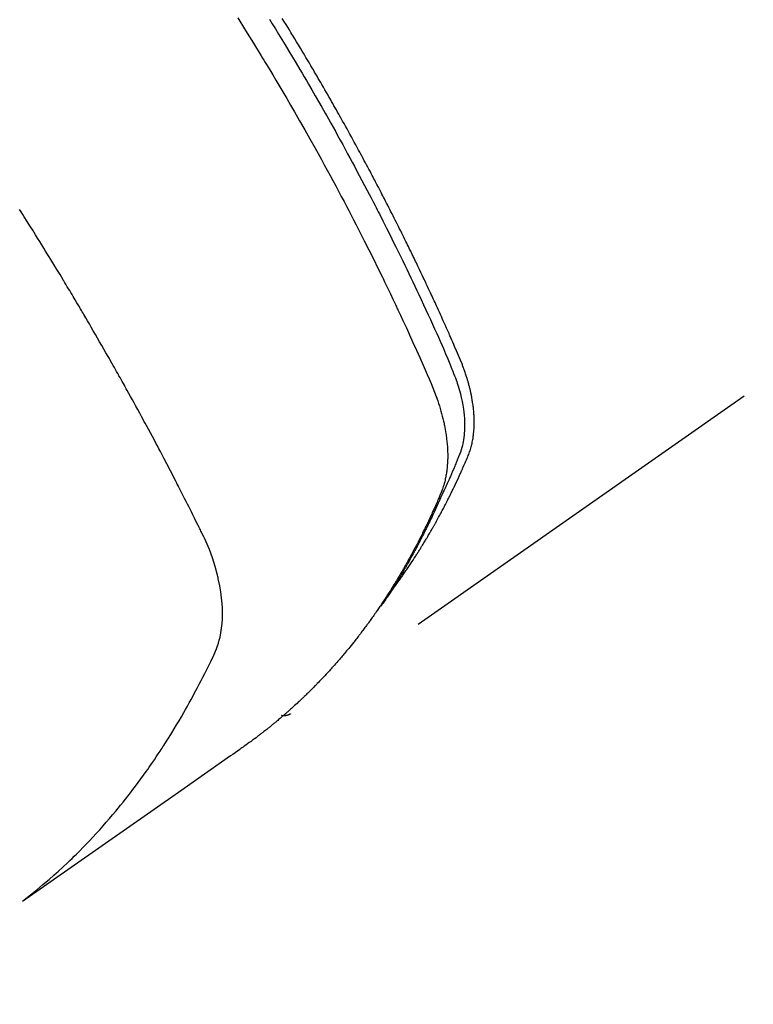
# Model space of a CAD drawing. Extents: x 55896 to 82369, y -25 to 8845.
# Drawn here: x 71402 to 71425, y 6762 to 6793 of the extents above; entities that cross this region are included whole.
import ezdxf

# ---------------------------------------------------------------- set-up
doc = ezdxf.new("R2010")
doc.units = 0
doc.header["$LTSCALE"] = 50
doc.header["$MEASUREMENT"] = 0
doc.linetypes.add('HIDDEN', pattern=[0.375, 0.25, -0.125])
doc.layers.get('0').update_dxf_attribs({"linetype": 'CONTINUOUS'})
doc.layers.add('150-機器', color=8, linetype='CONTINUOUS')
doc.layers.add('160-文字', color=254, linetype='CONTINUOUS')
doc.styles.add('KH001', font='txt')
doc.dimstyles.new('KH1xx030', dxfattribs={"dimscale": 30, "dimtxt": 2, "dimasz": 0.6, "dimexe": 0.3, "dimexo": 1.2, "dimgap": 0.5, "dimtad": 3, "dimdec": 1, "dimdsep": 46, "dimlunit": 6, "dimtxsty": 'KH001', "dimblk": 'DOT', "dimcen": 1, "dimdle": 1, "dimclrd": 256, "dimclre": 256, "dimclrt": 256, "dimadec": 0, "dimazin": 0, "dimtfac": 1, "dimtdec": 1, "dimtix": 1, "dimtmove": 2, "dimatfit": 3, "dimldrblk": 'CLOSEDBLANK', "dimfxl": 1, "dimtolj": 1, "dimtzin": 0, "dimlwd": -1, "dimlwe": -1, "dimarcsym": 0})

# ---------------------------------------------------------------- blocks, each defined once
blk = doc.blocks.new('F402_H')
at = {"layer": '150-機器', "color": 13, "linetype": 'HIDDEN'}
blk.add_line((140.96, -126.704), (201.303, -168.957), dxfattribs=at)
for points in [[(198.111, -165.067), (198.069, -165.013), (198.028, -164.96), (197.987, -164.906), (197.947, -164.852), (197.913, -164.806), (197.88, -164.76), (197.847, -164.714), (197.815, -164.667), (197.801, -164.648), (197.788, -164.628), (197.774, -164.609), (197.761, -164.59), (197.739, -164.558), (197.717, -164.527), (197.695, -164.496), (197.674, -164.465), (197.655, -164.438), (197.636, -164.41), (197.617, -164.383), (197.599, -164.355), (197.577, -164.323), (197.556, -164.291), (197.535, -164.259), (197.514, -164.227), (197.477, -164.172), (197.44, -164.116), (197.403, -164.06), (197.367, -164.004), (197.351, -163.98), (197.336, -163.956), (197.321, -163.932), (197.305, -163.908), (197.29, -163.883), (197.275, -163.859), (197.259, -163.834), (197.244, -163.81), (197.229, -163.785), (197.213, -163.76), (197.198, -163.735), (197.183, -163.711), (197.172, -163.695), (197.162, -163.678), (197.152, -163.662), (197.142, -163.646), (197.122, -163.613), (197.102, -163.58), (197.082, -163.547), (197.063, -163.514), (197.048, -163.489), (197.032, -163.464), (197.017, -163.439), (197.002, -163.414), (196.982, -163.381), (196.963, -163.347), (196.944, -163.314), (196.924, -163.28), (196.91, -163.255), (196.895, -163.23), (196.88, -163.205), (196.866, -163.18), (196.851, -163.154), (196.837, -163.129), (196.822, -163.103), (196.808, -163.078), (196.798, -163.061), (196.788, -163.044), (196.779, -163.027), (196.769, -163.01), (196.76, -162.993), (196.75, -162.976), (196.741, -162.959), (196.731, -162.942), (196.708, -162.899), (196.684, -162.856), (196.66, -162.814), (196.637, -162.771), (196.618, -162.737), (196.599, -162.702), (196.581, -162.668), (196.562, -162.634), (196.544, -162.599), (196.525, -162.564), (196.507, -162.529), (196.488, -162.494), (196.477, -162.472), (196.466, -162.45), (196.454, -162.428), (196.443, -162.406), (196.423, -162.367), (196.403, -162.328), (196.383, -162.288), (196.363, -162.249), (196.345, -162.214), (196.327, -162.179), (196.309, -162.143), (196.291, -162.108), (196.278, -162.081), (196.265, -162.055), (196.252, -162.028), (196.239, -162.002), (196.226, -161.975), (196.213, -161.948), (196.199, -161.921), (196.186, -161.894), (196.178, -161.876), (196.169, -161.859), (196.161, -161.841), (196.152, -161.823), (196.118, -161.751), (196.084, -161.679), (196.05, -161.606), (196.016, -161.534), (196.004, -161.507), (195.992, -161.48), (195.979, -161.452), (195.967, -161.425), (195.954, -161.398), (195.942, -161.371), (195.929, -161.343), (195.917, -161.316), (195.909, -161.297), (195.901, -161.279), (195.893, -161.261), (195.885, -161.242), (195.864, -161.196), (195.844, -161.15), (195.824, -161.104), (195.804, -161.058), (195.784, -161.012), (195.764, -160.965), (195.744, -160.919), (195.725, -160.872), (195.709, -160.834), (195.693, -160.796), (195.678, -160.757), (195.664, -160.719), (195.651, -160.68), (195.638, -160.642), (195.627, -160.603), (195.616, -160.563), (195.606, -160.526), (195.597, -160.488), (195.588, -160.45), (195.58, -160.411), (195.572, -160.372), (195.564, -160.332), (195.558, -160.292), (195.552, -160.252), (195.548, -160.223), (195.544, -160.195), (195.541, -160.166), (195.538, -160.137), (195.533, -160.088), (195.529, -160.039), (195.525, -159.99), (195.522, -159.94), (195.521, -159.907), (195.52, -159.873), (195.52, -159.839), (195.519, -159.805), (195.52, -159.768), (195.52, -159.73), (195.521, -159.692), (195.522, -159.654), (195.523, -159.626), (195.524, -159.598), (195.526, -159.57), (195.527, -159.542), (195.531, -159.488), (195.536, -159.434), (195.541, -159.38), (195.547, -159.327), (195.552, -159.287), (195.557, -159.247), (195.563, -159.207), (195.569, -159.167), (195.574, -159.133), (195.579, -159.1), (195.584, -159.066), (195.59, -159.033), (195.595, -159.011), (195.599, -158.988), (195.604, -158.966), (195.608, -158.943), (195.613, -158.917), (195.619, -158.891), (195.624, -158.864), (195.63, -158.838), (195.635, -158.815), (195.64, -158.792), (195.645, -158.77), (195.651, -158.747), (195.658, -158.72), (195.664, -158.693), (195.671, -158.666), (195.678, -158.64), (195.685, -158.612), (195.693, -158.585), (195.7, -158.558), (195.707, -158.531), (195.714, -158.507), (195.721, -158.484), (195.728, -158.461), (195.734, -158.438), (195.743, -158.411), (195.751, -158.384), (195.759, -158.357), (195.768, -158.33), (195.779, -158.295), (195.79, -158.26), (195.802, -158.225), (195.814, -158.19), (195.824, -158.163), (195.833, -158.136), (195.843, -158.109), (195.853, -158.082), (195.863, -158.055), (195.873, -158.028), (195.883, -158.001), (195.893, -157.974), (195.951, -157.831), (196.011, -157.688), (196.072, -157.547), (196.135, -157.405), (196.164, -157.338), (196.194, -157.271), (196.223, -157.203), (196.253, -157.136), (196.267, -157.102), (196.282, -157.069), (196.297, -157.035), (196.312, -157.001), (196.349, -156.917), (196.386, -156.833), (196.424, -156.749), (196.462, -156.665), (196.492, -156.598), (196.522, -156.531), (196.553, -156.463), (196.583, -156.396), (196.614, -156.329), (196.645, -156.261), (196.675, -156.194), (196.706, -156.127), (196.729, -156.076), (196.752, -156.026), (196.776, -155.975), (196.799, -155.925), (196.822, -155.875), (196.845, -155.824), (196.869, -155.774), (196.892, -155.724), (196.924, -155.656), (196.955, -155.589), (196.987, -155.521), (197.018, -155.454), (197.026, -155.437), (197.033, -155.42), (197.041, -155.403), (197.049, -155.387), (197.073, -155.336), (197.097, -155.286), (197.121, -155.235), (197.145, -155.185), (197.193, -155.084), (197.241, -154.983), (197.289, -154.882), (197.338, -154.781), (197.362, -154.731), (197.386, -154.681), (197.41, -154.631), (197.435, -154.58), (197.451, -154.547), (197.467, -154.513), (197.483, -154.479), (197.5, -154.446), (197.516, -154.412), (197.533, -154.379), (197.549, -154.345), (197.566, -154.312), (197.59, -154.261), (197.615, -154.21), (197.64, -154.16), (197.665, -154.109), (197.698, -154.042), (197.731, -153.975), (197.764, -153.908), (197.798, -153.841), (197.831, -153.774), (197.864, -153.706), (197.898, -153.639), (197.931, -153.572), (197.965, -153.505), (197.999, -153.438), (198.033, -153.371), (198.067, -153.304), (198.101, -153.237), (198.135, -153.17), (198.169, -153.103), (198.203, -153.036), (198.237, -152.969), (198.272, -152.902), (198.306, -152.835), (198.34, -152.769), (198.366, -152.718), (198.393, -152.668), (198.419, -152.618), (198.445, -152.568), (198.488, -152.484), (198.532, -152.401), (198.575, -152.317), (198.619, -152.234), (198.645, -152.184), (198.671, -152.134), (198.697, -152.084), (198.724, -152.034), (198.759, -151.967), (198.794, -151.9), (198.83, -151.833), (198.866, -151.766), (198.901, -151.7), (198.937, -151.633), (198.973, -151.567), (199.008, -151.5), (199.044, -151.433), (199.08, -151.367), (199.116, -151.3), (199.152, -151.234), (199.197, -151.151), (199.243, -151.068), (199.288, -150.984), (199.334, -150.901), (199.379, -150.818), (199.425, -150.735), (199.471, -150.652), (199.517, -150.569), (199.563, -150.486), (199.609, -150.403), (199.655, -150.32), (199.701, -150.238), (199.738, -150.171), (199.776, -150.105), (199.813, -150.039), (199.85, -149.972), (199.888, -149.906), (199.926, -149.839), (199.963, -149.773), (200.001, -149.706), (200.029, -149.657), (200.058, -149.607), (200.086, -149.558), (200.114, -149.508), (200.162, -149.425), (200.209, -149.343), (200.257, -149.26), (200.305, -149.177), (200.343, -149.112), (200.382, -149.046), (200.42, -148.98), (200.459, -148.914), (200.497, -148.848), (200.536, -148.782), (200.574, -148.716), (200.613, -148.651), (200.651, -148.585), (200.69, -148.519), (200.729, -148.453), (200.768, -148.388), (200.807, -148.322), (200.846, -148.257), (200.885, -148.191), (200.924, -148.126), (200.983, -148.027), (201.042, -147.929), (201.101, -147.831), (201.161, -147.733), (201.19, -147.684), (201.22, -147.635), (201.25, -147.586), (201.279, -147.537), (201.329, -147.455), (201.379, -147.374), (201.429, -147.292), (201.48, -147.211), (201.55, -147.097)], [(201.957, -147.122), (201.87, -147.262), (201.767, -147.428), (201.665, -147.595), (201.563, -147.761), (201.462, -147.928), (201.346, -148.12), (201.23, -148.313), (201.114, -148.506), (201, -148.7), (200.931, -148.816), (200.863, -148.932), (200.795, -149.048), (200.727, -149.164), (200.622, -149.345), (200.517, -149.526), (200.413, -149.707), (200.309, -149.889), (200.257, -149.98), (200.206, -150.071), (200.154, -150.162), (200.103, -150.254), (200.029, -150.384), (199.956, -150.514), (199.884, -150.644), (199.811, -150.774), (199.732, -150.917), (199.653, -151.061), (199.575, -151.205), (199.497, -151.349), (199.426, -151.479), (199.355, -151.61), (199.285, -151.741), (199.214, -151.872), (199.13, -152.029), (199.047, -152.186), (198.964, -152.343), (198.881, -152.501), (198.82, -152.619), (198.758, -152.737), (198.697, -152.856), (198.636, -152.974), (198.602, -153.04), (198.569, -153.106), (198.535, -153.172), (198.501, -153.238), (198.388, -153.461), (198.275, -153.685), (198.163, -153.91), (198.051, -154.134), (197.98, -154.279), (197.909, -154.425), (197.838, -154.57), (197.767, -154.716), (197.703, -154.848), (197.639, -154.98), (197.576, -155.112), (197.512, -155.245), (197.449, -155.377), (197.386, -155.51), (197.323, -155.642), (197.261, -155.775), (197.186, -155.933), (197.112, -156.092), (197.038, -156.251), (196.964, -156.411), (196.897, -156.556), (196.83, -156.703), (196.764, -156.849), (196.697, -156.995), (196.643, -157.114), (196.589, -157.233), (196.535, -157.353), (196.483, -157.473), (196.417, -157.632), (196.352, -157.793), (196.288, -157.953), (196.224, -158.113), (196.195, -158.183), (196.166, -158.253), (196.138, -158.323), (196.11, -158.393), (196.09, -158.449), (196.07, -158.506), (196.051, -158.562), (196.032, -158.619), (196.011, -158.686), (195.992, -158.753), (195.973, -158.82), (195.955, -158.888), (195.926, -159.009), (195.9, -159.131), (195.878, -159.253), (195.859, -159.376), (195.847, -159.472), (195.837, -159.568), (195.83, -159.665), (195.825, -159.762), (195.823, -159.835), (195.823, -159.908), (195.824, -159.982), (195.827, -160.055), (195.832, -160.126), (195.838, -160.196), (195.846, -160.267), (195.856, -160.337), (195.866, -160.398), (195.877, -160.459), (195.89, -160.519), (195.906, -160.579), (195.929, -160.654), (195.955, -160.728), (195.983, -160.801), (196.012, -160.874), (196.026, -160.908), (196.04, -160.942), (196.053, -160.976), (196.067, -161.009), (196.083, -161.049), (196.099, -161.088), (196.114, -161.127), (196.13, -161.166), (196.164, -161.247), (196.199, -161.328), (196.233, -161.409), (196.268, -161.49), (196.283, -161.524), (196.297, -161.557), (196.312, -161.59), (196.326, -161.623), (196.346, -161.669), (196.366, -161.714), (196.387, -161.759), (196.408, -161.804), (196.436, -161.861), (196.465, -161.917), (196.494, -161.974), (196.521, -162.031), (196.541, -162.076), (196.561, -162.12), (196.58, -162.165), (196.599, -162.21), (196.612, -162.241), (196.626, -162.272), (196.64, -162.302), (196.653, -162.333), (196.695, -162.425), (196.737, -162.517), (196.779, -162.609), (196.821, -162.7), (196.844, -162.748), (196.866, -162.796), (196.889, -162.844), (196.911, -162.891), (196.928, -162.926), (196.945, -162.96), (196.962, -162.994), (196.979, -163.029), (196.995, -163.063), (197.012, -163.097), (197.029, -163.131), (197.046, -163.165), (197.07, -163.212), (197.093, -163.258), (197.117, -163.305), (197.141, -163.352), (197.167, -163.402), (197.193, -163.453), (197.22, -163.504), (197.246, -163.554), (197.264, -163.588), (197.281, -163.621), (197.299, -163.654), (197.317, -163.688), (197.335, -163.721), (197.352, -163.755), (197.37, -163.788), (197.388, -163.821), (197.406, -163.855), (197.424, -163.888), (197.442, -163.92), (197.46, -163.953), (197.496, -164.019), (197.532, -164.085), (197.568, -164.151), (197.605, -164.217), (197.619, -164.242), (197.633, -164.266), (197.646, -164.291), (197.66, -164.315), (197.683, -164.356), (197.706, -164.397), (197.73, -164.438), (197.753, -164.479), (197.779, -164.524), (197.805, -164.568), (197.831, -164.612), (197.857, -164.657), (197.888, -164.709), (197.919, -164.761), (197.951, -164.812), (197.983, -164.864), (197.997, -164.887), (198.012, -164.911), (198.027, -164.934), (198.041, -164.957), (198.071, -165.004), (198.101, -165.051), (198.131, -165.097), (198.162, -165.144), (198.184, -165.178), (198.207, -165.213), (198.23, -165.247), (198.254, -165.281), (198.27, -165.304), (198.285, -165.327), (198.301, -165.349), (198.317, -165.372), (198.351, -165.42), (198.386, -165.468), (198.421, -165.515), (198.456, -165.563)], [(202.953, -147.08), (202.705, -147.476), (202.458, -147.873), (202.213, -148.271), (202.171, -148.34), (202.129, -148.409), (202.087, -148.478), (202.045, -148.548), (201.947, -148.709), (201.85, -148.872), (201.753, -149.034), (201.656, -149.196), (201.533, -149.405), (201.41, -149.614), (201.288, -149.824), (201.166, -150.034), (201.005, -150.314), (200.845, -150.594), (200.687, -150.876), (200.529, -151.157), (200.477, -151.251), (200.425, -151.345), (200.373, -151.439), (200.321, -151.533), (200.231, -151.697), (200.141, -151.862), (200.051, -152.027), (199.962, -152.192), (199.873, -152.357), (199.785, -152.522), (199.697, -152.687), (199.61, -152.853), (199.535, -152.994), (199.461, -153.136), (199.387, -153.278), (199.313, -153.421), (199.228, -153.586), (199.143, -153.752), (199.058, -153.918), (198.974, -154.085), (198.83, -154.369), (198.688, -154.654), (198.547, -154.94), (198.407, -155.226), (198.384, -155.273), (198.361, -155.321), (198.338, -155.369), (198.315, -155.416), (198.235, -155.583), (198.155, -155.75), (198.076, -155.917), (197.996, -156.084), (197.918, -156.251), (197.84, -156.418), (197.762, -156.585), (197.684, -156.752), (197.651, -156.824), (197.618, -156.896), (197.585, -156.968), (197.552, -157.039), (197.444, -157.278), (197.337, -157.517), (197.23, -157.756), (197.124, -157.996), (197.061, -158.139), (196.998, -158.282), (196.936, -158.426), (196.875, -158.57), (196.819, -158.705), (196.766, -158.841), (196.714, -158.978), (196.665, -159.115), (196.638, -159.195), (196.613, -159.275), (196.588, -159.355), (196.565, -159.436), (196.543, -159.514), (196.523, -159.593), (196.503, -159.673), (196.485, -159.752), (196.477, -159.786), (196.469, -159.82), (196.462, -159.855), (196.454, -159.889), (196.442, -159.952), (196.431, -160.014), (196.42, -160.077), (196.41, -160.14), (196.404, -160.183), (196.398, -160.225), (196.392, -160.268), (196.387, -160.311), (196.378, -160.394), (196.37, -160.477), (196.363, -160.56), (196.358, -160.644), (196.356, -160.711), (196.354, -160.778), (196.353, -160.845), (196.354, -160.912), (196.356, -160.968), (196.358, -161.024), (196.361, -161.08), (196.365, -161.135), (196.369, -161.181), (196.373, -161.227), (196.378, -161.272), (196.384, -161.318), (196.389, -161.354), (196.395, -161.391), (196.401, -161.427), (196.407, -161.463), (196.413, -161.498), (196.42, -161.533), (196.428, -161.568), (196.436, -161.603), (196.448, -161.655), (196.462, -161.707), (196.477, -161.759), (196.492, -161.81), (196.505, -161.849), (196.519, -161.888), (196.533, -161.926), (196.548, -161.964), (196.56, -161.995), (196.572, -162.025), (196.585, -162.055), (196.597, -162.085), (196.612, -162.119), (196.626, -162.152), (196.64, -162.185), (196.655, -162.218), (196.672, -162.258), (196.689, -162.297), (196.706, -162.337), (196.723, -162.376), (196.738, -162.409), (196.752, -162.442), (196.767, -162.474), (196.782, -162.507), (196.797, -162.54), (196.811, -162.572), (196.826, -162.605), (196.841, -162.637), (196.856, -162.67), (196.871, -162.702), (196.885, -162.735), (196.9, -162.767), (196.915, -162.8), (196.93, -162.832), (196.945, -162.864), (196.96, -162.896), (196.98, -162.937), (196.999, -162.978), (197.019, -163.019), (197.039, -163.06), (197.056, -163.095), (197.074, -163.131), (197.091, -163.167), (197.109, -163.202), (197.124, -163.234), (197.14, -163.266), (197.156, -163.298), (197.171, -163.33), (197.2, -163.386), (197.228, -163.443), (197.257, -163.499), (197.286, -163.556), (197.296, -163.574), (197.306, -163.593), (197.316, -163.612), (197.325, -163.631), (197.345, -163.668), (197.365, -163.705), (197.384, -163.742), (197.404, -163.779), (197.42, -163.81), (197.436, -163.841), (197.453, -163.872), (197.469, -163.903), (197.483, -163.927), (197.496, -163.952), (197.51, -163.976), (197.523, -164), (197.54, -164.031), (197.557, -164.062), (197.574, -164.092), (197.591, -164.123), (197.604, -164.147), (197.617, -164.171), (197.631, -164.196), (197.644, -164.22), (197.658, -164.244), (197.672, -164.268), (197.686, -164.292), (197.7, -164.316), (197.71, -164.334), (197.72, -164.353), (197.73, -164.371), (197.741, -164.389), (197.761, -164.425), (197.782, -164.461), (197.803, -164.497), (197.825, -164.533), (197.839, -164.557), (197.853, -164.58), (197.867, -164.604), (197.881, -164.627), (197.899, -164.657), (197.917, -164.687), (197.934, -164.716), (197.952, -164.746), (197.966, -164.77), (197.98, -164.793), (197.995, -164.816), (198.009, -164.84), (198.031, -164.875), (198.052, -164.91), (198.074, -164.945), (198.096, -164.98), (198.11, -165.004), (198.125, -165.027), (198.139, -165.05), (198.154, -165.073), (198.176, -165.108), (198.198, -165.143), (198.22, -165.177), (198.243, -165.211), (198.261, -165.24), (198.28, -165.268), (198.298, -165.297), (198.317, -165.325), (198.332, -165.348), (198.347, -165.371), (198.362, -165.394), (198.377, -165.417), (198.399, -165.451), (198.422, -165.485), (198.445, -165.519), (198.468, -165.553), (198.487, -165.581), (198.506, -165.609), (198.525, -165.638), (198.544, -165.666), (198.571, -165.705), (198.598, -165.744), (198.625, -165.782), (198.653, -165.821), (198.676, -165.854), (198.699, -165.888), (198.723, -165.921), (198.746, -165.954), (198.77, -165.987), (198.793, -166.02), (198.816, -166.053), (198.84, -166.085), (198.856, -166.107), (198.873, -166.129), (198.889, -166.15), (198.905, -166.172), (198.929, -166.204), (198.953, -166.237), (198.977, -166.269), (199.001, -166.301), (199.025, -166.334), (199.049, -166.366), (199.074, -166.398), (199.098, -166.43), (199.114, -166.451), (199.131, -166.473), (199.147, -166.494), (199.164, -166.515), (199.189, -166.547), (199.213, -166.579), (199.238, -166.61), (199.263, -166.642), (199.304, -166.694), (199.346, -166.747), (199.387, -166.799), (199.429, -166.851), (199.463, -166.892), (199.497, -166.933), (199.531, -166.974), (199.565, -167.015), (199.59, -167.046), (199.616, -167.076), (199.642, -167.107), (199.667, -167.137), (199.693, -167.167), (199.719, -167.198), (199.745, -167.228), (199.771, -167.258), (199.806, -167.298), (199.841, -167.338), (199.876, -167.378), (199.912, -167.417), (199.938, -167.447), (199.964, -167.477), (199.991, -167.507), (200.017, -167.536), (200.044, -167.566), (200.07, -167.595), (200.097, -167.624), (200.124, -167.654), (200.169, -167.702), (200.214, -167.75), (200.259, -167.798), (200.304, -167.846), (200.341, -167.884), (200.377, -167.922), (200.414, -167.96), (200.45, -167.998), (200.468, -168.017), (200.487, -168.036), (200.505, -168.055), (200.524, -168.074), (200.56, -168.111), (200.597, -168.148), (200.634, -168.185), (200.672, -168.222), (200.69, -168.241), (200.709, -168.259), (200.728, -168.277), (200.747, -168.296), (200.775, -168.323), (200.803, -168.351), (200.832, -168.378), (200.86, -168.405), (200.879, -168.423), (200.897, -168.441), (200.916, -168.459), (200.935, -168.477), (200.963, -168.504), (200.992, -168.532), (201.02, -168.559), (201.049, -168.585), (201.088, -168.621), (201.126, -168.656), (201.165, -168.691), (201.204, -168.726), (201.233, -168.753), (201.262, -168.779), (201.291, -168.805), (201.32, -168.831), (201.34, -168.849), (201.359, -168.866), (201.379, -168.883), (201.398, -168.9), (201.418, -168.918), (201.437, -168.935), (201.457, -168.953), (201.476, -168.97), (201.488, -168.98), (201.5, -168.99), (201.512, -169), (201.524, -169.01), (201.552, -169.034), (201.58, -169.058), (201.608, -169.082), (201.636, -169.106), (201.666, -169.131), (201.695, -169.156), (201.725, -169.181), (201.755, -169.206), (201.775, -169.223), (201.795, -169.239), (201.816, -169.256), (201.836, -169.272), (201.856, -169.289), (201.876, -169.305), (201.896, -169.322), (201.916, -169.338), (201.936, -169.355), (201.957, -169.371), (201.977, -169.388), (201.998, -169.404), (202.008, -169.412), (202.018, -169.42), (202.028, -169.428), (202.039, -169.436), (202.069, -169.46), (202.1, -169.484), (202.131, -169.508), (202.161, -169.532), (202.182, -169.548), (202.202, -169.564), (202.223, -169.58), (202.244, -169.596), (202.264, -169.612), (202.285, -169.628), (202.305, -169.643), (202.326, -169.659), (202.377, -169.699), (202.429, -169.738), (202.482, -169.777), (202.534, -169.815), (202.587, -169.853), (202.64, -169.891), (202.693, -169.929), (202.746, -169.967), (202.782, -169.992), (202.817, -170.018), (202.853, -170.043), (202.889, -170.068), (202.962, -170.12), (203.035, -170.171), (203.108, -170.222), (203.181, -170.273), (204.816, -171.416), (206.451, -172.56), (208.085, -173.705), (209.719, -174.851)], [(209.665, -174.794), (209.467, -174.636), (209.269, -174.477), (209.073, -174.316), (208.879, -174.152), (208.731, -174.023), (208.586, -173.892), (208.441, -173.76), (208.299, -173.626), (208.229, -173.559), (208.159, -173.492), (208.09, -173.425), (208.021, -173.357), (207.917, -173.254), (207.814, -173.15), (207.712, -173.045), (207.611, -172.939), (207.502, -172.824), (207.395, -172.707), (207.288, -172.59), (207.183, -172.472), (207.082, -172.358), (206.982, -172.242), (206.883, -172.126), (206.785, -172.009), (206.708, -171.916), (206.632, -171.822), (206.556, -171.728), (206.481, -171.634), (206.401, -171.532), (206.321, -171.43), (206.243, -171.327), (206.165, -171.224), (206.08, -171.11), (205.996, -170.996), (205.913, -170.881), (205.831, -170.766), (205.781, -170.695), (205.731, -170.624), (205.682, -170.553), (205.632, -170.482), (205.57, -170.391), (205.509, -170.301), (205.448, -170.209), (205.387, -170.118), (205.358, -170.073), (205.329, -170.029), (205.3, -169.984), (205.271, -169.939), (205.188, -169.81), (205.107, -169.68), (205.026, -169.549), (204.946, -169.418), (204.87, -169.292), (204.794, -169.165), (204.72, -169.038), (204.646, -168.91), (204.588, -168.808), (204.531, -168.706), (204.474, -168.603), (204.417, -168.5), (204.366, -168.407), (204.316, -168.313), (204.265, -168.219), (204.216, -168.125), (204.159, -168.016), (204.103, -167.906), (204.047, -167.796), (203.99, -167.686), (203.89, -167.494), (203.792, -167.301), (203.701, -167.105), (203.618, -166.906), (203.586, -166.816), (203.557, -166.726), (203.531, -166.635), (203.508, -166.543), (203.48, -166.401), (203.458, -166.259), (203.443, -166.115), (203.434, -165.971), (203.431, -165.85), (203.431, -165.73), (203.434, -165.609), (203.441, -165.489), (203.459, -165.302), (203.484, -165.116), (203.515, -164.931), (203.552, -164.747), (203.561, -164.707), (203.57, -164.668), (203.579, -164.628), (203.588, -164.589), (203.661, -164.317), (203.744, -164.048), (203.84, -163.783), (203.951, -163.525), (203.985, -163.453), (204.02, -163.382), (204.055, -163.311), (204.09, -163.24), (204.108, -163.205), (204.126, -163.169), (204.144, -163.133), (204.161, -163.098), (204.174, -163.071), (204.188, -163.044), (204.201, -163.018), (204.214, -162.991), (204.263, -162.893), (204.311, -162.795), (204.36, -162.697), (204.409, -162.599), (204.45, -162.519), (204.49, -162.438), (204.53, -162.358), (204.571, -162.278), (204.619, -162.183), (204.662, -162.096), (204.715, -161.993), (204.789, -161.851), (204.812, -161.806), (204.832, -161.767), (204.845, -161.742), (204.844, -161.743), (204.84, -161.751), (204.835, -161.76), (204.83, -161.77), (204.825, -161.779), (204.822, -161.784), (204.839, -161.752), (204.867, -161.698), (204.899, -161.637), (205.067, -161.314), (205.183, -161.092), (205.277, -160.911), (205.383, -160.709), (205.43, -160.62), (205.477, -160.531), (205.524, -160.442), (205.571, -160.353), (205.634, -160.237), (205.696, -160.121), (205.758, -160.006), (205.821, -159.89), (205.859, -159.818), (205.897, -159.747), (205.936, -159.675), (205.974, -159.604), (206.032, -159.497), (206.091, -159.39), (206.149, -159.284), (206.208, -159.177), (206.262, -159.079), (206.316, -158.981), (206.371, -158.883), (206.425, -158.785), (206.454, -158.731), (206.484, -158.678), (206.513, -158.625), (206.543, -158.571), (206.578, -158.509), (206.613, -158.447), (206.648, -158.385), (206.683, -158.323), (206.693, -158.305), (206.703, -158.287), (206.713, -158.269), (206.723, -158.251), (206.758, -158.189), (206.793, -158.127), (206.828, -158.064), (206.863, -158.002), (206.904, -157.931), (206.944, -157.86), (206.985, -157.788), (207.025, -157.717), (207.091, -157.602), (207.157, -157.487), (207.223, -157.371), (207.29, -157.256), (207.356, -157.14), (207.423, -157.025), (207.49, -156.91), (207.557, -156.794), (207.614, -156.697), (207.671, -156.599), (207.728, -156.501), (207.785, -156.404), (207.812, -156.359), (207.838, -156.315), (207.864, -156.271), (207.89, -156.226), (207.948, -156.129), (208.006, -156.032), (208.064, -155.934), (208.122, -155.837), (208.158, -155.775), (208.195, -155.713), (208.232, -155.651), (208.269, -155.59), (208.306, -155.528), (208.344, -155.466), (208.381, -155.404), (208.418, -155.342), (208.423, -155.333), (208.429, -155.324), (208.434, -155.316), (208.439, -155.307), (208.535, -155.147), (208.631, -154.988), (208.729, -154.829), (208.826, -154.671), (208.88, -154.583), (208.935, -154.495), (208.989, -154.407), (209.043, -154.319), (209.109, -154.213), (209.174, -154.107), (209.24, -154.001), (209.305, -153.896), (209.393, -153.755), (209.481, -153.615), (209.57, -153.474), (209.658, -153.334), (209.708, -153.255), (209.759, -153.176), (209.809, -153.097)], [(201.291, -168.949), (201.293, -168.951), (201.295, -168.952), (201.297, -168.953), (201.298, -168.955), (201.301, -168.955), (201.303, -168.957), (201.305, -168.958), (201.306, -168.959), (201.308, -168.96), (201.31, -168.962), (201.312, -168.963), (201.314, -168.963), (201.316, -168.964), (201.318, -168.966), (201.32, -168.967), (201.322, -168.968), (201.324, -168.969), (201.326, -168.97), (201.328, -168.972), (201.33, -168.972), (201.332, -168.973), (201.334, -168.975), (201.336, -168.975), (201.338, -168.976), (201.34, -168.977), (201.343, -168.978), (201.344, -168.979), (201.346, -168.98), (201.348, -168.981), (201.35, -168.982), (201.353, -168.983), (201.354, -168.984), (201.357, -168.984), (201.358, -168.986), (201.361, -168.987), (201.363, -168.988), (201.365, -168.988), (201.367, -168.988), (201.369, -168.989), (201.372, -168.99), (201.374, -168.991), (201.376, -168.992), (201.378, -168.992), (201.38, -168.993), (201.383, -168.994), (201.385, -168.995), (201.387, -168.996), (201.389, -168.996), (201.391, -168.996), (201.393, -168.997), (201.396, -168.998), (201.398, -168.999), (201.4, -168.999), (201.402, -168.999), (201.404, -169), (201.406, -169.001), (201.409, -169.002), (201.411, -169.002), (201.413, -169.002), (201.416, -169.003), (201.418, -169.003), (201.42, -169.003), (201.422, -169.004), (201.425, -169.005), (201.428, -169.005), (201.43, -169.005), (201.432, -169.006), (201.434, -169.006), (201.436, -169.006), (201.439, -169.007), (201.441, -169.007), (201.443, -169.007), (201.445, -169.008), (201.448, -169.008), (201.45, -169.009), (201.453, -169.009), (201.455, -169.009), (201.457, -169.01), (201.46, -169.009), (201.462, -169.01), (201.464, -169.01), (201.466, -169.01), (201.469, -169.011), (201.471, -169.01), (201.474, -169.01), (201.476, -169.011), (201.478, -169.011), (201.481, -169.011), (201.483, -169.011), (201.485, -169.011), (201.488, -169.011), (201.49, -169.011), (201.492, -169.011), (201.495, -169.011), (201.497, -169.011), (201.5, -169.012), (201.502, -169.011), (201.505, -169.011), (201.507, -169.011), (201.51, -169.011), (201.512, -169.012), (201.514, -169.01), (201.516, -169.011), (201.519, -169.01), (201.521, -169.011), (201.524, -169.01), (201.526, -169.01), (201.529, -169.01), (201.531, -169.01), (201.534, -169.01), (201.536, -169.009), (201.538, -169.009), (201.541, -169.009), (201.543, -169.009), (201.546, -169.008), (201.548, -169.008), (201.55, -169.008), (201.553, -169.007), (201.555, -169.007), (201.558, -169.007), (201.56, -169.007), (201.562, -169.005), (201.564, -169.006), (201.567, -169.005), (201.57, -169.005), (201.572, -169.004), (201.574, -169.004)]]:
    blk.add_lwpolyline(points, dxfattribs=at)
blk = doc.blocks.new('_ClosedBlank')
at = {"color": 0, "linetype": 'ByBlock', "lineweight": -2}
for p, q in [((-1, 0.1667), (0, 0)), ((-1, 0.1667), (-1, -0.1667)), ((0, 0), (-1, -0.1667))]:
    blk.add_line(p, q, dxfattribs=at)
blk = doc.blocks.new('_Dot')
at = {"color": 0, "linetype": 'ByBlock', "lineweight": -2}
blk.add_line((-0.5, 0), (-1, 0), dxfattribs=at)
at = {"color": 0, "linetype": 'ByBlock', "const_width": 0.5}
blk.add_lwpolyline([(-0.25, 0, 1), (0.25, 0, 1)], format="xyb", close=True, dxfattribs=at)

msp = doc.modelspace()

# ---------------------------------------------------------------- block references
at = {"layer": '150-機器', "xscale": -1}
msp.add_blockref('F402_H', (71611.809, 6940.134), dxfattribs=at)

# ---------------------------------------------------------------- leaders
at = {"layer": '160-文字', "annotation_type": 0, "has_hookline": 1, "hookline_direction": 1}
for points, text_width in [([(71488.816, 6947.323), (71067.518, 5390.648), (71049.518, 5390.648)], 963.959), ([(71850.015, 6918.728), (71571.124, 4758.104), (71553.124, 4758.104)], 1476.853)]:
    msp.add_leader(points, dimstyle='KH1xx030', override={"dimgap": 0.5, "dimtad": 1}, dxfattribs=dict(at, text_width=text_width))
at = {"layer": '160-文字'}
msp.add_leader([(71728.816, 6939.942), (71067.518, 5390.648)], dimstyle='KH1xx030', override={"dimgap": 0.5, "dimtad": 1}, dxfattribs=at)

doc.saveas('drawing.dxf')
